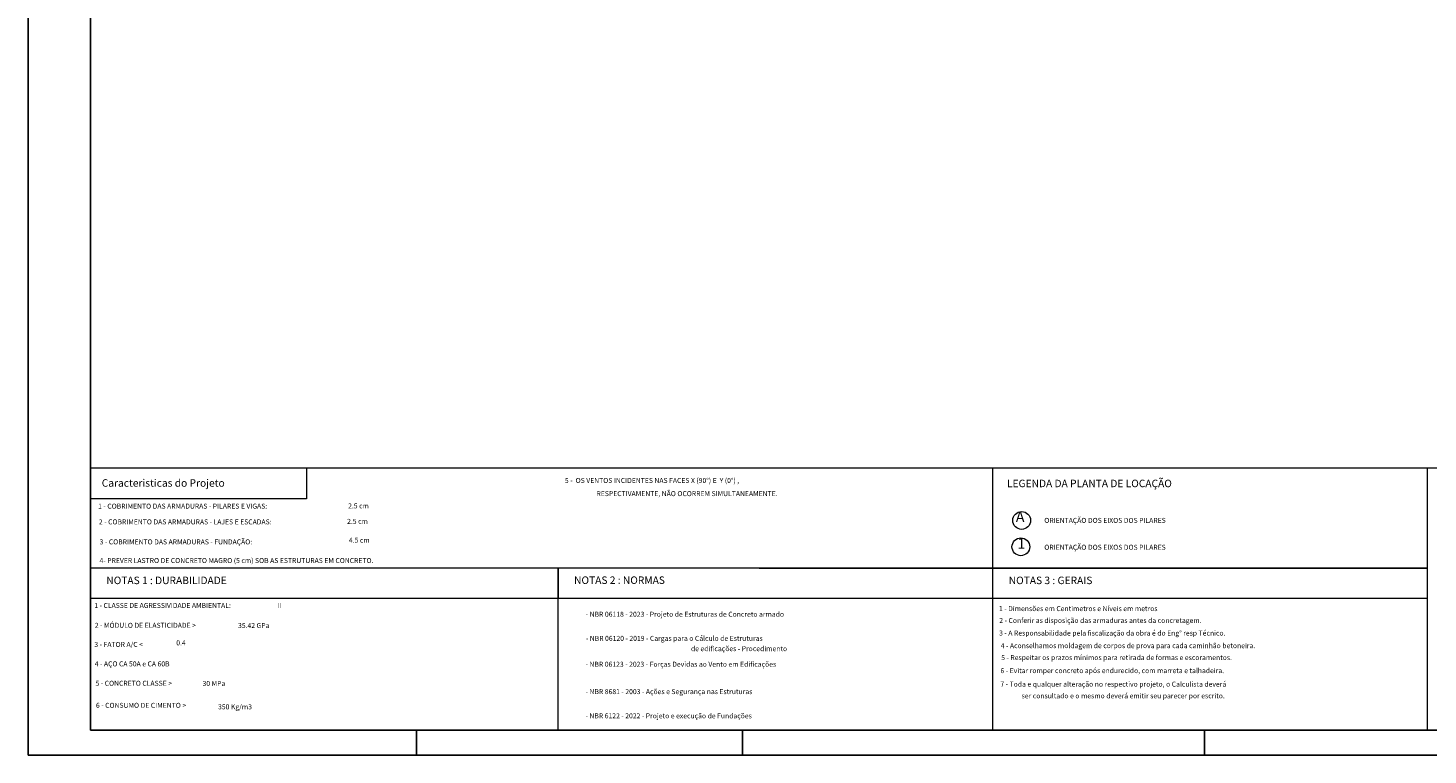
# Model space of a CAD drawing. Units: millimetres. Extents: x 2302 to 11219, y 706 to 1886.
# Drawn here: x 10234 to 10290, y 706 to 735 of the extents above; entities that cross this region are included whole.
import ezdxf

# ---------------------------------------------------------------- set-up
doc = ezdxf.new("R2010")
doc.units = ezdxf.units.MM
doc.linetypes.add('NULL', pattern=[0])
doc.layers.add('1', color=1, linetype='Continuous')
doc.layers.add('8', color=1, linetype='Continuous')
doc.layers.add('54', color=3, linetype='Continuous', lineweight=0)
doc.styles.add('Arial', font='arial.ttf')
doc.styles.add('ROMANS', font='ROMANS')

msp = doc.modelspace()

# ---------------------------------------------------------------- linework, layer by layer
at = {"layer": '1', "linetype": 'Continuous'}
for p, q in [((10234.4399, 705.8086), (10234.4399, 765.2086)), ((10249.9899, 705.8086), (10249.9899, 706.8086)), ((10263.0399, 705.8086), (10263.0399, 706.8086)), ((10263.0399, 705.8086), (10263.0399, 706.8086)), ((10281.5399, 705.8086), (10281.5399, 706.8086)), ((10234.4399, 705.8086), (10318.5399, 705.8086))]:
    msp.add_line(p, q, dxfattribs=at)
at = {"layer": '54'}
for p, q in [((10236.9399, 717.3086), (10290.4661, 717.3086)), ((10255.6661, 717.3086), (10255.6661, 717.3167)), ((10273.0661, 712.0698), (10273.0661, 717.3086)), ((10273.0661, 712.0698), (10273.0661, 717.3086)), ((10290.4661, 717.3086), (10309.0137, 717.3086)), ((10236.9399, 713.3086), (10290.4661, 713.2783)), ((10251.2884, 713.3086), (10290.4661, 713.3086)), ((10251.2884, 713.3086), (10290.4661, 713.3086)), ((10255.6661, 706.8086), (10255.6661, 713.3086)), ((10273.0648, 706.8086), (10273.0661, 713.3086)), ((10290.4661, 712.0698), (10255.6661, 712.0698)), ((10290.4661, 712.0698), (10265.8778, 712.0698))]:
    msp.add_line(p, q, dxfattribs=at)
for points in [[(10236.9399, 717.3086), (10245.5932, 717.3086), (10245.5932, 716.0698), (10236.9399, 716.0698), (10236.9399, 717.3086)], [(10236.9399, 717.3086), (10245.5932, 717.3086), (10245.5932, 716.0698), (10236.9399, 716.0698), (10236.9399, 717.3086)], [(10290.4661, 706.8086), (10290.4661, 717.3086)], [(10236.9399, 713.3086), (10255.6661, 713.3086), (10255.6661, 712.0698), (10236.9399, 712.0698), (10236.9399, 713.3086)], [(10236.9399, 713.3086), (10255.6661, 713.3086), (10255.6661, 712.0698), (10236.9399, 712.0698), (10236.9399, 713.3086)]]:
    msp.add_lwpolyline(points, dxfattribs=at)
for centre in [(10274.2188, 715.1991), (10274.1873, 714.1441)]:
    msp.add_circle(centre, 0.3559, dxfattribs=at)
at = {"layer": '8', "linetype": 'Continuous'}
for p, q in [((10236.9399, 764.2086), (10236.9399, 706.8086)), ((10236.9399, 706.8086), (10317.5399, 706.8086))]:
    msp.add_line(p, q, dxfattribs=at)

# ---------------------------------------------------------------- texts
at = {"layer": '54', "linetype": 'NULL', "attachment_point": 7, "line_spacing_factor": 0.9}
for s, insert, char_height, width, style in [('Caracteristicas do Projeto', (10237.3919, 716.4556), 0.3, 96.228571, 'ROMANS'), ('5 -  OS VENTOS INCIDENTES NAS FACES X (90%%d) E  Y (0%%d) ,', (10255.9338, 716.6371), 0.2, 157.866667, 'ROMANS'), ('LEGENDA DA PLANTA DE LOCAÇÃO', (10273.6303, 716.4362), 0.3, 125.257143, 'ROMANS'), ('RESPECTIVAMENTE, NÃO OCORREM SIMULTANEAMENTE.', (10257.1988, 716.1106), 0.2, 130.438095, 'ROMANS'), ('1 - COBRIMENTO DAS ARMADURAS - PILARES E VIGAS:', (10237.2469, 715.6086), 0.2, 138.971429, 'ROMANS'), ('2.5 cm', (10247.2549, 715.6196), 0.2, 17.52381, 'ROMANS'), ('2 - COBRIMENTO DAS ARMADURAS - LAJES E ESCADAS:', (10237.2779, 714.9786), 0.2, 141.714286, 'ROMANS'), ('2.5 cm', (10247.2149, 715.0006), 0.2, 17.52381, 'ROMANS'), ('A', (10273.9853, 715.0018), 0.42, 6.264175, 'Arial'), ('3 - COBRIMENTO DAS ARMADURAS - FUNDAÇÃO: ', (10237.3069, 714.178), 0.2, 123.12381, 'ROMANS'), ('4.5 cm', (10247.2869, 714.2466), 0.2, 17.52381, 'ROMANS'), ('1', (10274.046, 713.9358), 0.42, 5.219292, 'Arial'), ('4- PREVER LASTRO DE CONCRETO MAGRO (5 cm) SOB AS ESTRUTURAS EM CONCRETO.', (10237.3049, 713.431), 0.2, 220.342857, 'ROMANS'), ('  NOTAS 1 : DURABILIDADE', (10237.3919, 712.5556), 0.3, 101.942857, 'ROMANS'), ('  NOTAS 2 : NORMAS', (10256.1176, 712.5637), 0.3, 81.6, 'ROMANS'), ('  NOTAS 3 : GERAIS', (10273.5181, 712.5556), 0.3, 77.028571, 'ROMANS'), ('1 - CLASSE DE AGRESSIVIDADE AMBIENTAL:', (10237.0949, 711.6326), 0.2, 107.733333, 'ROMANS'), ('II', (10244.4149, 711.6286), 0.2, 2.482927, 'Arial'), ('1 - Dimensões em Centimetros e Níveis em metros', (10273.3101, 711.5066), 0.2, 134.095238, 'ROMANS'), ('- NBR 06118 - 2023 - Projeto de Estruturas de Concreto armado', (10256.7691, 711.2821), 0.2, 154.514286, 'ROMANS'), ('2 - Conferir as disposição das armaduras antes da concretagem.', (10273.3241, 711.033), 0.2, 169.447619, 'ROMANS'), ('2 - MÓDULO DE ELASTICIDADE >', (10237.1129, 710.8376), 0.2, 82.895238, 'ROMANS'), ('35.42 GPa', (10242.8489, 710.8306), 0.2, 25.6, 'ROMANS'), ('3 - A Responsabilidade pela fiscalização da obra é do Eng%%d resp Técnico.', (10273.3161, 710.528), 0.2, 190.780952, 'ROMANS'), ('3 - FATOR A/C <', (10237.0969, 710.073), 0.2, 46.628571, 'ROMANS'), ('0.4', (10240.3739, 710.1356), 0.2, 7.314286, 'ROMANS'), ('- NBR 06120 - 2019 - Cargas para o Cálculo de Estruturas', (10256.7747, 710.3161), 0.2, 160.914286, 'ROMANS'), ('de edificações - Procedimento', (10260.9787, 709.9031), 0.2, 77.866667, 'ROMANS'), ('4 - Aconselhamos moldagem de corpos de prova para cada caminhão betoneira.', (10273.3811, 710.023), 0.2, 209.066667, 'ROMANS'), ('4 - AÇO CA 50A e CA 60B', (10237.1109, 709.294), 0.2, 71.009524, 'ROMANS'), ('- NBR 06123 - 2023 - Forças Devidas ao Vento em Edificações', (10256.7634, 709.2811), 0.2, 170.514286, 'ROMANS'), ('5 - Respeitar os prazos mínimos para retirada de formas e escoramentos.', (10273.4001, 709.547), 0.2, 194.590476, 'ROMANS'), ('6 - Evitar romper concreto após endurecido, com marreta e talhadeira.', (10273.3721, 709.024), 0.2, 184.990476, 'ROMANS'), ('5 - CONCRETO CLASSE >', (10237.1419, 708.5176), 0.2, 65.371429, 'ROMANS'), ('30 MPa', (10241.4274, 708.5096), 0.2, 98.143351, 'ROMANS'), ('- NBR 8681 - 2003 - Ações e Segurança nas Estruturas', (10256.7634, 708.1831), 0.2, 151.771429, 'ROMANS'), ('7 - Toda e qualquer alteração no respectivo projeto, o Calculista deverá', (10273.3691, 708.484), 0.2, 187.428571, 'ROMANS'), ('6 - CONSUMO DE CIMENTO >', (10237.1609, 707.6346), 0.2, 75.580952, 'ROMANS'), ('ser consultado e o mesmo deverá emitir seu parecer por escrito.', (10274.2171, 708.015), 0.2, 168.228571, 'ROMANS'), ('350 Kg/m3', (10242.0488, 707.575), 0.2, 28.952381, 'ROMANS'), ('- NBR 6122 - 2022 - Projeto e execução de Fundações', (10256.7608, 707.2137), 0.2, 96.609524, 'ROMANS')]:
    msp.add_mtext(s, dxfattribs=dict(at, insert=insert, char_height=char_height, width=width, style=style))
at = {"layer": '54', "linetype": 'NULL', "char_height": 0.2, "width": 186.591387, "attachment_point": 1, "style": 'ROMANS'}
for insert in [(10275.1255, 715.3011), (10275.1255, 714.2259)]:
    msp.add_mtext('ORIENTAÇÃO DOS EIXOS DOS PILARES', dxfattribs=dict(at, insert=insert))

doc.saveas('drawing.dxf')
